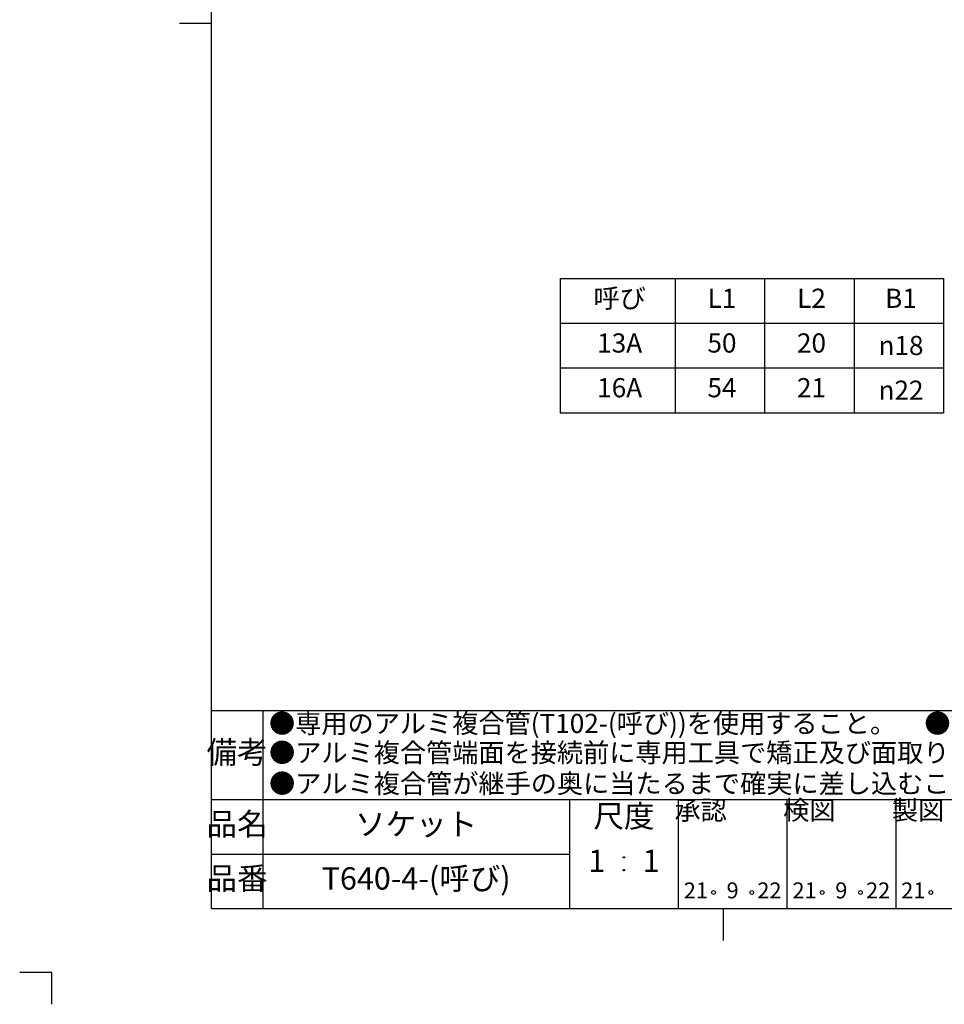
# Model space of a CAD drawing. Units: inches. Extents: x -5 to 215, y -5 to 302.
# Drawn here: x -5 to 140, y -5 to 149 of the extents above; entities that cross this region are included whole.
import ezdxf

# ---------------------------------------------------------------- set-up
doc = ezdxf.new("R2010")
doc.units = ezdxf.units.IN
doc.linetypes.add('DOT_CENTER', pattern=[14, 12, -1, 0, -1])
doc.linetypes.add('PHANTOM', pattern=[13, 10, -1, 0, -1, 0, -1])
doc.layers.add('1', color=7, linetype='Continuous')
doc.styles.add('CONVERTER_11', font='txt.shx', dxfattribs={"width": 0.9})

# ---------------------------------------------------------------- blocks, each defined once
blk = doc.blocks.new('開示A4')
at = {"layer": '1', "color": 7, "linetype": 'Continuous'}
for p, q in [((25, 148.5), (25, 287)), ((25, 10), (25, 148.5)), ((25, 41), (200, 41)), ((200, 27), (25, 27)), ((25, 10), (105, 10)), ((105, 10), (200, 10))]:
    blk.add_line(p, q, dxfattribs=at)
at = {"layer": '1', "color": 2, "linetype": 'Continuous'}
for p, q in [((25, 148.5), (20, 148.5)), ((33, 41), (33, 27)), ((33, 27), (33, 10)), ((81, 27), (81, 10)), ((98, 27), (98, 10)), ((115, 27), (115, 10)), ((132, 27), (132, 10)), ((25, 18.5), (81, 18.5)), ((105, 10), (105, 5))]:
    blk.add_line(p, q, dxfattribs=at)
at = {"layer": '1', "color": 4, "linetype": 'PHANTOM'}
for p, q in [((0, 0), (-5, 0)), ((0, -5), (0, 0))]:
    blk.add_line(p, q, dxfattribs=at)
at = {"layer": '1', "color": 7, "linetype": 'DOT_CENTER'}
for centre in [(89.5, 18), (89.5, 16)]:
    blk.add_circle(centre, 0.1, dxfattribs=at)
at = {"layer": '1', "color": 7, "linetype": 'Continuous'}
for centre in [(103.5, 12.5), (109.5, 12.5), (120.5, 12.5), (126.5, 12.5), (137.5, 12.5)]:
    blk.add_circle(centre, 0.3, dxfattribs=at)
at = {"layer": '1', "color": 2, "attachment_point": 5, "style": 'CONVERTER_11'}
for s, insert, char_height in [('備考', (29, 34), 3.5), ('尺度', (89.5, 24), 3.5), ('承認', (101.5, 25), 3), ('検図', (118.5, 25), 3), ('製図', (135.5, 25), 3), ('品名', (29, 22.75), 3.5), ('品番', (29, 14.25), 3.5)]:
    blk.add_mtext(s, dxfattribs=dict(at, insert=insert, char_height=char_height))
at = {"layer": '1', "color": 7, "char_height": 2.5, "attachment_point": 5, "style": 'CONVERTER_11'}
for s, insert in [('21', (100.75, 12.5)), ('9', (106.5, 12.5)), ('22', (112.25, 12.5)), ('21', (117.75, 12.5)), ('9', (123.5, 12.5)), ('22', (129.25, 12.5)), ('21', (134.75, 12.5))]:
    blk.add_mtext(s, dxfattribs=dict(at, insert=insert))
blk = doc.blocks.new('開示A4枠')
at = {"layer": '1'}
blk.add_blockref('開示A4', (0, 0), dxfattribs=at)

msp = doc.modelspace()

# ---------------------------------------------------------------- linework, layer by layer
at = {"layer": '1', "color": 7, "linetype": 'Continuous'}
for p, q in [((79.5, 108.59), (97.5, 108.59)), ((79.5, 108.59), (79.5, 101.59)), ((97, 108.59), (97.5, 108.59)), ((97.5, 108.59), (97.5, 87.59)), ((97.5, 108.59), (111.5, 108.59)), ((111.5, 108.59), (125.5, 108.59)), ((125.5, 108.59), (139.5, 108.59)), ((139.5, 108.59), (139.5, 101.59)), ((79.5, 101.59), (139.5, 101.59)), ((79.5, 101.59), (79.5, 94.59)), ((139.5, 101.59), (139.5, 94.59)), ((79.5, 94.59), (79.5, 87.59)), ((139.5, 94.59), (139.5, 87.59)), ((79.5, 87.59), (97.5, 87.59)), ((97.5, 87.59), (111.5, 87.59)), ((111.5, 87.59), (125.5, 87.59)), ((125.5, 87.59), (139.5, 87.59))]:
    msp.add_line(p, q, dxfattribs=at)
at = {"layer": '1', "color": 2, "linetype": 'Continuous'}
for p, q in [((111.5, 108.59), (111.5, 87.59)), ((125.5, 108.59), (125.5, 87.59)), ((79.5, 94.59), (139.5, 94.59))]:
    msp.add_line(p, q, dxfattribs=at)

# ---------------------------------------------------------------- block references
msp.add_blockref('開示A4枠', (0, 0))

# ---------------------------------------------------------------- texts
at = {"color": 7, "char_height": 3, "attachment_point": 4, "style": 'CONVERTER_11'}
for s, insert in [('●専用のアルミ複合管(T102-(呼び))を使用すること。', (33.991, 38.568)), ('●管接続の際は,専用工具を使用すること。', (136.491, 38.568)), ('●アルミ複合管端面を接続前に専用工具で矯正及び面取りを行なうこと。', (34, 34)), ('●アルミ複合管が継手の奥に当たるまで確実に差し込むこと。', (34, 29.168))]:
    msp.add_mtext(s, dxfattribs=dict(at, insert=insert))
at = {"layer": '1', "color": 7, "attachment_point": 5, "style": 'CONVERTER_11'}
for s, insert, char_height in [('呼び', (88.831, 105.11), 3), ('L1', (104.831, 105.11), 3), ('L2', (118.831, 105.11), 3), ('B1', (132.831, 105.11), 3), ('13A', (88.831, 98.11), 3), ('50', (104.831, 98.11), 3), ('20', (118.831, 98.11), 3), ('{\\Fgdt;n}18', (132.831, 98.11), 3), ('16A', (88.831, 91.11), 3), ('54', (104.831, 91.11), 3), ('21', (118.831, 91.11), 3), ('{\\Fgdt;n}22', (132.831, 91.11), 3), ('ソケット', (57, 22.75), 3.5), ('1', (85.25, 17), 3.5), ('1', (93.75, 17), 3.5), ('T640-4-(呼び)', (57, 14.25), 3.5)]:
    msp.add_mtext(s, dxfattribs=dict(at, insert=insert, char_height=char_height))

doc.saveas('drawing.dxf')
